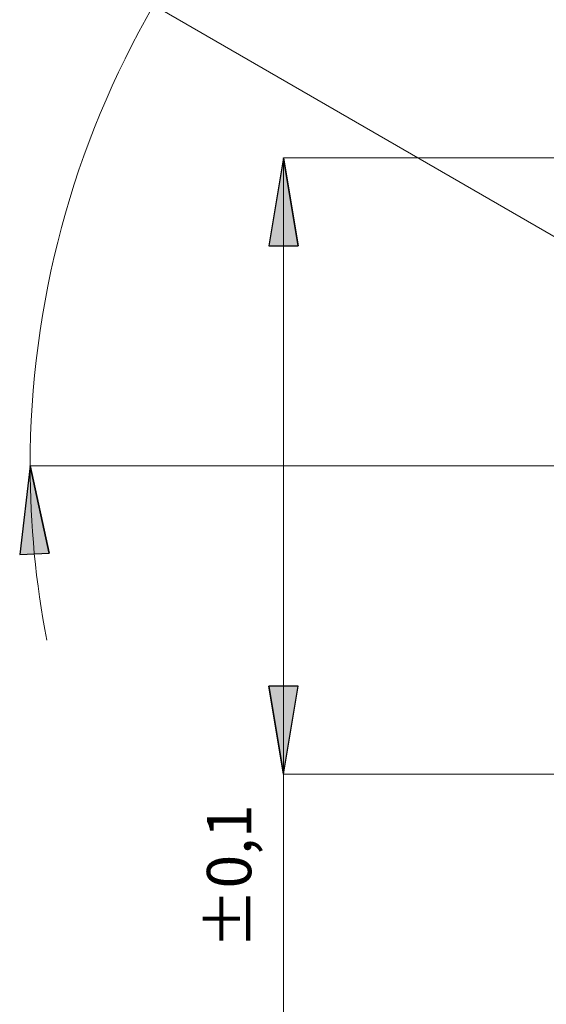
# Model space of a CAD drawing. Units: centimetres. Extents: x -20.5 to 20.5, y -28.6 to 27.
# Drawn here: x 12.6 to 14.4, y -2.6 to 0.7 of the extents above; entities that cross this region are included whole.
import ezdxf

# ---------------------------------------------------------------- set-up
doc = ezdxf.new("R2010")
doc.units = ezdxf.units.CM
doc.header["$MEASUREMENT"] = 0
doc.layers.add('Ebene 1', color=7, linetype='Continuous')
doc.styles.add('0', font='arial.ttf', dxfattribs={"height": 1})

msp = doc.modelspace()

# ---------------------------------------------------------------- hatches: boundary and pattern name
at = {"layer": 'Ebene 1', "true_color": 0x000000}
h = msp.add_hatch(color=18, dxfattribs=at)
edge = h.paths.add_edge_path()
edge.add_spline(control_points=[(13.5603, -0.03802), (13.5603, -0.03802), (13.4603, -0.03802), (13.4603, -0.03802), (13.4603, -0.03802), (13.5103, 0.26197), (13.5103, 0.26197), (13.5103, 0.26197), (13.5603, -0.03802), (13.5603, -0.03802)], knot_values=[0, 0, 0, 0, 0.3333333, 0.3333333, 0.3333333, 0.6666667, 0.6666667, 0.6666667, 1, 1, 1, 1], degree=3, periodic=1)
h = msp.add_hatch(color=18, dxfattribs=at)
edge = h.paths.add_edge_path()
edge.add_spline(control_points=[(13.5103, 0.26197), (13.5103, 0.26197), (13.5603, -0.03802), (13.5603, -0.03802), (13.5603, -0.03802), (13.5103, 0.26197), (13.5103, 0.26197)], knot_values=[0, 0, 0, 0, 0.5, 0.5, 0.5, 1, 1, 1, 1], degree=3, periodic=1)
h = msp.add_hatch(color=18, dxfattribs=at)
edge = h.paths.add_edge_path()
edge.add_spline(control_points=[(12.71082, -1.0853), (12.71082, -1.0853), (12.61093, -1.09006), (12.61093, -1.09006), (12.61093, -1.09006), (12.64659, -0.78802), (12.64659, -0.78802), (12.64659, -0.78802), (12.71082, -1.0853), (12.71082, -1.0853)], knot_values=[0, 0, 0, 0, 0.3333333, 0.3333333, 0.3333333, 0.6666667, 0.6666667, 0.6666667, 1, 1, 1, 1], degree=3, periodic=1)
h = msp.add_hatch(color=18, dxfattribs=at)
edge = h.paths.add_edge_path()
edge.add_spline(control_points=[(12.64659, -0.78802), (12.64659, -0.78802), (12.71082, -1.0853), (12.71082, -1.0853), (12.71082, -1.0853), (12.64659, -0.78802), (12.64659, -0.78802)], knot_values=[0, 0, 0, 0, 0.5, 0.5, 0.5, 1, 1, 1, 1], degree=3, periodic=1)
h = msp.add_hatch(color=18, dxfattribs=at)
edge = h.paths.add_edge_path()
edge.add_spline(control_points=[(13.5103, -1.83802), (13.5103, -1.83802), (13.4603, -1.53802), (13.4603, -1.53802), (13.4603, -1.53802), (13.5103, -1.83802), (13.5103, -1.83802)], knot_values=[0, 0, 0, 0, 0.5, 0.5, 0.5, 1, 1, 1, 1], degree=3, periodic=1)
h = msp.add_hatch(color=18, dxfattribs=at)
edge = h.paths.add_edge_path()
edge.add_spline(control_points=[(13.4603, -1.53802), (13.4603, -1.53802), (13.5603, -1.53802), (13.5603, -1.53802), (13.5603, -1.53802), (13.5103, -1.83802), (13.5103, -1.83802), (13.5103, -1.83802), (13.4603, -1.53802), (13.4603, -1.53802)], knot_values=[0, 0, 0, 0, 0.3333333, 0.3333333, 0.3333333, 0.6666667, 0.6666667, 0.6666667, 1, 1, 1, 1], degree=3, periodic=1)

# ---------------------------------------------------------------- linework, layer by layer
at = {"layer": 'Ebene 1', "lineweight": 9}
for points in [[(13.06709, 0.78132), (12.79161, 0.30418), (12.64659, -0.23706), (12.64659, -0.78802)], [(14.87597, -0.26302), (14.87597, -0.26302), (13.06709, 0.78132), (13.06709, 0.78132)], [(14.87597, -0.26302), (14.87597, -0.26302), (13.06709, 0.78132), (13.06709, 0.78132)], [(13.5103, 0.26197), (13.5103, 0.26197), (13.5603, -0.03802), (13.5603, -0.03802)], [(15.7853, 0.26197), (15.7853, 0.26197), (13.5103, 0.26197), (13.5103, 0.26197)], [(13.5103, -1.83802), (13.5103, -1.83802), (13.5103, 0.26197), (13.5103, 0.26197)], [(12.64659, -0.78802), (12.64659, -0.98734), (12.66557, -1.18621), (12.70329, -1.38192)], [(12.64659, -0.78802), (12.64659, -0.78802), (12.71082, -1.0853), (12.71082, -1.0853)], [(14.5103, -0.78802), (14.5103, -0.78802), (12.64659, -0.78802), (12.64659, -0.78802)], [(13.5103, -1.83802), (13.5103, -1.83802), (13.4603, -1.53802), (13.4603, -1.53802)], [(15.7853, -1.83802), (15.7853, -1.83802), (13.5103, -1.83802), (13.5103, -1.83802)], [(13.5103, -1.83802), (13.5103, -1.83802), (13.5103, -3.44046), (13.5103, -3.44046)]]:
    msp.add_open_spline(points, degree=3, dxfattribs=at)
at = {"layer": 'Ebene 1'}
for points, knots in [([(13.5603, -0.03802), (13.5603, -0.03802), (13.4603, -0.03802), (13.4603, -0.03802), (13.4603, -0.03802), (13.5103, 0.26197), (13.5103, 0.26197), (13.5103, 0.26197), (13.5603, -0.03802), (13.5603, -0.03802)], [0, 0, 0, 0, 0.3333333, 0.3333333, 0.3333333, 0.6666667, 0.6666667, 0.6666667, 1, 1, 1, 1]), ([(13.5103, 0.26197), (13.5103, 0.26197), (13.5603, -0.03802), (13.5603, -0.03802), (13.5603, -0.03802), (13.5103, 0.26197), (13.5103, 0.26197)], [0, 0, 0, 0, 0.5, 0.5, 0.5, 1, 1, 1, 1]), ([(12.71082, -1.0853), (12.71082, -1.0853), (12.61093, -1.09006), (12.61093, -1.09006), (12.61093, -1.09006), (12.64659, -0.78802), (12.64659, -0.78802), (12.64659, -0.78802), (12.71082, -1.0853), (12.71082, -1.0853)], [0, 0, 0, 0, 0.3333333, 0.3333333, 0.3333333, 0.6666667, 0.6666667, 0.6666667, 1, 1, 1, 1]), ([(12.64659, -0.78802), (12.64659, -0.78802), (12.71082, -1.0853), (12.71082, -1.0853), (12.71082, -1.0853), (12.64659, -0.78802), (12.64659, -0.78802)], [0, 0, 0, 0, 0.5, 0.5, 0.5, 1, 1, 1, 1]), ([(13.5103, -1.83802), (13.5103, -1.83802), (13.4603, -1.53802), (13.4603, -1.53802), (13.4603, -1.53802), (13.5103, -1.83802), (13.5103, -1.83802)], [0, 0, 0, 0, 0.5, 0.5, 0.5, 1, 1, 1, 1]), ([(13.4603, -1.53802), (13.4603, -1.53802), (13.5603, -1.53802), (13.5603, -1.53802), (13.5603, -1.53802), (13.5103, -1.83802), (13.5103, -1.83802), (13.5103, -1.83802), (13.4603, -1.53802), (13.4603, -1.53802)], [0, 0, 0, 0, 0.3333333, 0.3333333, 0.3333333, 0.6666667, 0.6666667, 0.6666667, 1, 1, 1, 1])]:
    msp.add_open_spline(points, degree=3, knots=knots, dxfattribs=at)
at = {"layer": 'Ebene 1', "lineweight": 9}
for points in [[(13.5603, -0.03802), (13.5603, -0.03802), (13.4603, -0.03802), (13.4603, -0.03802), (13.4603, -0.03802), (13.5103, 0.26197), (13.5103, 0.26197), (13.5103, 0.26197), (13.5603, -0.03802), (13.5603, -0.03802)], [(12.71082, -1.0853), (12.71082, -1.0853), (12.61093, -1.09006), (12.61093, -1.09006), (12.61093, -1.09006), (12.64659, -0.78802), (12.64659, -0.78802), (12.64659, -0.78802), (12.71082, -1.0853), (12.71082, -1.0853)], [(13.4603, -1.53802), (13.4603, -1.53802), (13.5603, -1.53802), (13.5603, -1.53802), (13.5603, -1.53802), (13.5103, -1.83802), (13.5103, -1.83802), (13.5103, -1.83802), (13.4603, -1.53802), (13.4603, -1.53802)]]:
    msp.add_open_spline(points, degree=3, knots=[0, 0, 0, 0, 0.3333333, 0.3333333, 0.3333333, 0.6666667, 0.6666667, 0.6666667, 1, 1, 1, 1], dxfattribs=at)

# ---------------------------------------------------------------- texts
at = {"layer": 'Ebene 1', "style": '0'}
msp.add_text('±0,1', height=0.1512, rotation=90, dxfattribs=at).set_placement((13.40013, -2.43386))

doc.saveas('drawing.dxf')
